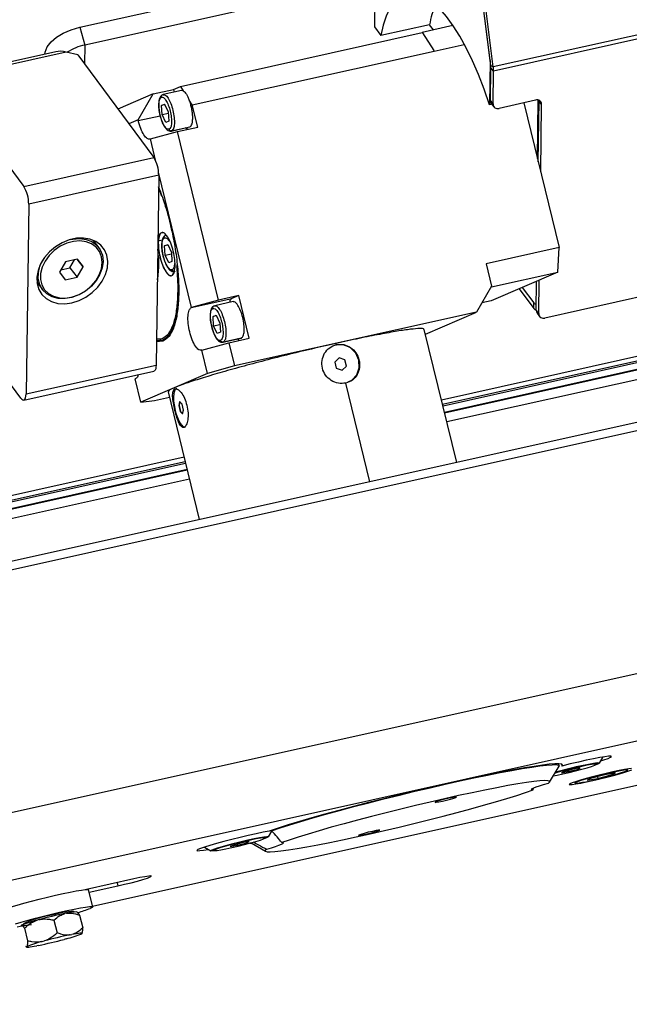
# Model space of a CAD drawing. Units: millimetres. Extents: x 20 to 422, y 10 to 287.
# Drawn here: x 132 to 137, y 88 to 97 of the extents above; entities that cross this region are included whole.
import ezdxf

# ---------------------------------------------------------------- set-up
doc = ezdxf.new("R2010")
doc.units = ezdxf.units.MM

msp = doc.modelspace()

# ---------------------------------------------------------------- linework, layer by layer
at = {"color": 7, "linetype": 'Continuous', "lineweight": 25}
for p, q in [((135.833015, 96.08727), (135.18402, 101.233276)), ((135.827232, 96.133121), (135.18402, 101.233276)), ((135.854901, 96.075068), (135.205907, 101.221074)), ((132.098665, 96.435731), (134.720646, 97.019445)), ((134.772151, 96.859132), (132.143396, 96.27391)), ((134.779833, 96.770486), (134.775308, 96.438484)), ((137.915557, 96.533818), (135.854901, 96.075068)), ((132.098665, 96.435731), (132.143396, 96.27391)), ((134.775308, 96.438484), (134.83362, 96.359762)), ((135.276772, 96.458418), (134.83362, 96.359762)), ((135.488189, 96.451281), (135.208534, 96.389023)), ((135.311238, 96.411887), (135.276772, 96.458418)), ((137.917872, 96.496001), (135.857217, 96.037251)), ((133.012684, 95.898334), (135.209977, 96.387502)), ((135.208534, 96.389023), (135.209734, 96.387398)), ((135.209977, 96.387502), (135.212209, 96.384031)), ((135.212209, 96.384031), (135.314534, 96.224835)), ((135.212209, 96.384031), (135.314534, 96.224835)), ((135.318129, 96.218517), (135.59016, 96.279077)), ((135.394206, 93.009171), (150.154911, 96.295249)), ((150.15931, 96.277206), (135.398605, 92.991129)), ((131.974528, 96.2107), (130.940507, 95.980503)), ((131.881775, 96.213691), (130.978391, 96.012576)), ((132.079112, 96.185662), (131.974528, 96.2107)), ((132.079112, 96.185662), (132.770447, 95.252348)), ((133.12055, 95.730517), (135.317844, 96.219686)), ((135.314534, 96.224835), (135.317844, 96.219686)), ((135.317844, 96.219686), (135.318129, 96.218517)), ((135.413278, 92.930952), (150.173983, 96.21703)), ((135.433026, 92.849964), (150.193731, 96.136042)), ((135.827232, 96.133121), (135.821758, 95.731559)), ((135.833015, 96.08727), (135.854901, 96.075068)), ((135.830067, 95.767202), (135.834172, 96.068361)), ((135.857217, 96.037251), (135.834172, 96.068361)), ((135.853111, 95.736092), (135.857217, 96.037251)), ((130.897374, 95.92258), (131.588709, 94.989266)), ((132.949071, 95.870861), (133.012684, 95.898334)), ((133.012684, 95.898334), (133.0388, 95.857702)), ((132.764424, 95.829755), (132.444944, 95.691782)), ((132.627076, 95.594674), (132.764424, 95.829755)), ((132.764424, 95.829755), (132.949071, 95.870861)), ((132.852456, 95.823119), (132.856017, 95.822487)), ((133.022084, 95.861216), (132.855533, 95.824137)), ((132.949071, 95.870861), (132.955061, 95.846295)), ((133.0388, 95.857702), (133.022173, 95.859692)), ((132.841123, 95.726037), (132.869239, 95.738179)), ((132.871693, 95.732842), (132.841123, 95.726037)), ((132.846079, 95.641988), (132.841123, 95.726037)), ((132.869239, 95.738179), (132.90231, 95.666272)), ((133.12055, 95.730517), (133.093355, 95.772826)), ((133.169752, 95.528735), (133.12055, 95.730517)), ((135.842852, 95.736255), (135.821758, 95.731559)), ((135.830067, 95.767202), (135.853111, 95.736092)), ((135.837247, 95.743821), (135.860292, 95.71271)), ((136.24019, 95.772615), (135.907826, 95.698623)), ((136.13346, 95.748855), (136.454317, 94.432975)), ((136.2569, 95.242611), (136.26413, 95.77304)), ((136.264309, 95.212227), (136.271861, 95.766258)), ((136.271861, 95.766258), (136.271692, 95.770743)), ((136.294905, 95.735147), (136.271861, 95.766258)), ((136.286535, 95.121075), (136.294905, 95.735147)), ((132.846079, 95.641988), (132.902995, 95.654659)), ((132.879151, 95.570081), (132.846079, 95.641988)), ((132.90231, 95.666272), (132.907266, 95.582224)), ((159.535277, 95.53916), (51.068215, 71.391859)), ((132.627076, 95.594674), (132.543584, 95.558617)), ((132.628979, 95.586866), (132.627076, 95.594674)), ((132.907266, 95.582224), (132.879151, 95.570081)), ((132.73989, 95.420364), (132.985105, 95.487628)), ((132.932863, 95.493363), (132.929302, 95.493995)), ((132.929416, 95.492262), (133.095968, 95.52934)), ((132.932863, 95.493363), (133.099044, 95.530359)), ((132.985105, 95.487628), (133.169752, 95.528735)), ((133.358733, 93.955329), (132.985105, 95.487628)), ((133.059111, 95.525909), (133.078339, 95.508384)), ((133.095633, 95.530015), (133.099044, 95.530359)), ((132.73989, 95.420364), (132.736846, 95.419049)), ((132.789614, 95.216439), (132.73989, 95.420364)), ((131.588709, 94.989266), (132.770447, 95.252348)), ((132.815178, 95.090527), (131.63344, 94.827444)), ((132.815178, 95.090527), (132.791644, 93.364119)), ((133.113518, 93.888065), (132.813307, 95.11927)), ((159.67717, 94.957237), (51.059827, 70.77648)), ((132.844402, 94.898073), (132.813738, 94.984939)), ((131.63344, 94.827444), (131.609907, 93.101037)), ((132.271935, 94.431887), (132.222829, 94.498181)), ((132.235008, 94.48174), (132.233421, 94.493296)), ((132.811644, 94.491949), (132.810339, 94.492337)), ((132.868694, 94.448275), (132.896809, 94.460417)), ((132.899264, 94.45508), (132.868694, 94.448275)), ((132.87365, 94.364226), (132.868694, 94.448275)), ((132.87365, 94.364226), (132.930566, 94.376897)), ((132.896809, 94.460417), (132.929881, 94.38851)), ((132.929881, 94.38851), (132.934837, 94.304461)), ((136.454317, 94.432975), (135.78959, 94.284991)), ((136.440834, 94.209315), (136.454317, 94.432975)), ((131.968769, 94.304254), (131.914335, 94.209387)), ((132.075375, 94.327987), (131.968769, 94.304254)), ((132.008588, 94.249096), (132.050704, 94.322495)), ((132.074929, 94.327888), (132.127546, 94.256853)), ((132.127546, 94.256853), (132.075375, 94.327987)), ((132.906721, 94.292319), (132.87365, 94.364226)), ((132.934837, 94.304461), (132.906721, 94.292319)), ((135.78959, 94.284991), (135.839537, 94.080149)), ((131.914335, 94.209387), (131.966506, 94.138253)), ((131.926653, 94.230855), (132.008588, 94.249096)), ((132.008588, 94.249096), (132.073112, 94.161986)), ((132.073112, 94.161986), (132.127546, 94.256853)), ((136.440834, 94.209315), (135.837087, 93.948577)), ((135.838384, 94.075196), (136.440834, 94.209315)), ((131.70855, 94.117239), (131.757656, 94.050945)), ((131.710137, 94.105683), (131.720729, 94.100797)), ((131.966506, 94.138253), (132.073112, 94.161986)), ((136.245884, 93.86057), (136.249511, 94.12669)), ((136.268928, 93.829459), (136.273119, 94.136885)), ((137.800816, 94.120844), (136.323643, 93.791991)), ((135.839537, 94.080149), (135.702189, 93.845069)), ((136.090569, 94.058048), (136.222676, 93.879702)), ((136.119032, 94.07034), (136.223355, 93.929502)), ((132.214841, 88.442995), (157.172326, 93.999114)), ((133.110474, 93.88675), (133.479767, 93.968964)), ((133.358733, 93.955329), (133.113518, 93.888065)), ((133.490308, 93.940968), (133.323756, 93.90389)), ((133.543379, 93.996436), (133.358733, 93.955329)), ((133.543379, 93.996436), (133.479767, 93.968964)), ((133.637975, 93.608487), (133.543379, 93.996436)), ((135.837087, 93.948577), (135.751537, 93.929532)), ((136.222676, 93.879702), (136.223355, 93.929502)), ((133.110474, 93.88675), (133.113518, 93.888065)), ((133.32068, 93.902872), (133.324241, 93.902239)), ((135.702189, 93.845069), (133.504895, 93.3559)), ((135.239145, 93.645096), (135.702189, 93.845069)), ((136.245884, 93.86057), (136.268928, 93.829459)), ((136.253064, 93.837188), (136.276108, 93.806078)), ((133.309347, 93.805789), (133.337462, 93.817931)), ((133.339916, 93.812595), (133.309347, 93.805789)), ((133.314303, 93.721741), (133.309347, 93.805789)), ((133.337462, 93.817931), (133.370533, 93.746025)), ((133.370533, 93.746025), (133.375489, 93.661976)), ((131.56246, 93.063658), (131.062707, 93.738332)), ((133.314303, 93.721741), (133.371218, 93.734411)), ((133.347374, 93.649834), (133.314303, 93.721741)), ((133.375489, 93.661976), (133.347374, 93.649834)), ((135.523456, 92.479098), (135.228567, 93.68848)), ((132.853726, 93.580711), (132.79451, 93.574308)), ((132.794679, 93.586733), (132.854921, 93.593247)), ((132.853726, 93.580711), (132.854921, 93.593247)), ((133.208113, 93.500116), (133.453328, 93.567381)), ((133.401086, 93.573115), (133.397525, 93.573748)), ((133.39764, 93.572015), (133.564191, 93.609093)), ((133.567268, 93.610111), (133.401086, 93.573115)), ((133.453328, 93.567381), (133.637975, 93.608487)), ((133.453328, 93.567381), (133.504895, 93.3559)), ((133.527334, 93.605661), (133.546562, 93.588137)), ((133.563856, 93.609768), (133.567268, 93.610111)), ((133.208113, 93.500116), (133.205069, 93.498802)), ((133.259679, 93.288635), (133.208113, 93.500116)), ((134.425514, 93.54744), (134.39813, 93.534987)), ((134.43036, 93.549533), (134.425514, 93.54744)), ((134.43036, 93.549533), (134.427522, 93.561171)), ((134.454428, 93.428859), (134.415094, 93.390584)), ((134.415094, 93.390584), (134.428747, 93.334589)), ((134.50649, 93.410738), (134.453823, 93.428597)), ((134.507417, 93.411138), (134.454428, 93.428859)), ((134.507417, 93.411138), (134.50649, 93.410738)), ((134.520144, 93.354742), (134.50649, 93.410738)), ((134.52107, 93.355142), (134.507417, 93.411138)), ((131.589894, 93.046125), (132.771632, 93.309208)), ((131.609907, 93.101037), (132.791644, 93.364119)), ((133.504895, 93.3559), (133.259679, 93.288635)), ((134.428747, 93.334589), (134.481736, 93.316868)), ((134.48113, 93.316606), (134.520144, 93.354742)), ((134.481736, 93.316868), (134.52107, 93.355142)), ((134.520144, 93.354742), (134.52107, 93.355142)), ((132.605468, 93.239854), (132.602425, 93.23854)), ((132.653991, 93.027059), (132.602425, 93.23854)), ((133.259679, 93.288635), (132.653991, 93.027059)), ((132.900768, 93.120882), (133.184237, 91.958334)), ((138.344049, 93.030139), (128.040772, 90.736389)), ((138.231467, 93.081965), (128.070131, 90.819814)), ((132.653991, 93.027059), (132.778069, 93.042008)), ((132.778069, 93.042008), (132.912692, 93.071978)), ((133.005206, 93.031327), (132.99689, 92.99679)), ((133.007052, 93.031738), (132.999715, 92.997419)), ((133.027175, 93.009869), (133.005206, 93.031327)), ((132.964347, 92.95179), (132.962131, 92.951296)), ((132.99689, 92.99679), (132.999715, 92.997419)), ((132.99689, 92.99679), (133.010544, 92.940794)), ((132.999715, 92.997419), (133.013369, 92.941423)), ((133.010544, 92.940794), (133.013369, 92.941423)), ((133.010544, 92.940794), (133.032513, 92.919336)), ((133.013369, 92.941423), (133.034359, 92.919747)), ((133.040828, 92.953873), (133.027175, 93.009869)), ((133.032513, 92.919336), (133.040828, 92.953873)), ((127.795372, 91.235028), (133.07406, 92.410187)), ((133.059387, 92.470364), (127.796239, 91.298665)), ((130.022494, 91.813303), (133.054987, 92.488406)), ((127.794205, 91.149384), (133.093807, 92.3292)), ((138.817935, 90.926996), (128.588516, 88.649688)), ((136.455341, 89.721077), (136.451232, 89.737929)), ((136.475431, 89.734778), (136.479483, 89.718162)), ((136.793166, 89.734539), (136.791354, 89.74197)), ((136.821134, 89.744516), (136.855264, 89.800441)), ((136.365995, 89.571294), (136.454097, 89.715657)), ((136.474099, 89.655202), (136.539589, 89.66731)), ((136.494507, 89.665577), (136.474099, 89.655202)), ((136.580405, 89.688059), (136.494507, 89.665577)), ((136.537282, 89.676772), (136.539589, 89.66731)), ((136.539589, 89.66731), (136.625488, 89.689792)), ((136.645896, 89.700167), (136.580405, 89.688059)), ((136.623948, 89.696109), (136.625488, 89.689792)), ((136.625488, 89.689792), (136.645896, 89.700167)), ((136.869172, 89.63746), (136.739963, 89.603724)), ((136.805493, 89.605777), (136.934702, 89.639512)), ((136.966541, 89.655354), (136.869172, 89.63746)), ((136.93237, 89.649075), (136.934702, 89.639512)), ((136.934702, 89.639512), (136.966541, 89.655354)), ((136.596958, 89.560998), (136.603615, 89.560883)), ((136.708124, 89.587883), (136.805493, 89.605777)), ((136.739963, 89.603724), (136.708124, 89.587883)), ((136.802041, 89.619933), (136.805493, 89.605777)), ((136.21738, 89.501305), (136.220647, 89.51527)), ((133.811396, 89.074478), (133.843024, 89.126304)), ((133.839254, 89.132658), (133.840021, 89.129512)), ((133.570667, 89.018021), (133.484768, 88.995539)), ((133.527543, 89.006734), (133.529851, 88.997272)), ((133.529851, 88.997272), (133.61575, 89.019754)), ((133.636158, 89.030129), (133.570667, 89.018021)), ((133.614209, 89.026071), (133.61575, 89.019754)), ((133.61575, 89.019754), (133.636158, 89.030129)), ((133.64391, 89.017165), (133.662469, 89.017138)), ((133.656681, 89.020644), (133.786152, 88.942238)), ((133.783427, 89.064501), (133.781615, 89.071932)), ((133.231627, 88.980713), (133.287668, 88.946775)), ((133.315278, 88.958223), (133.31709, 88.950792)), ((133.46436, 88.985164), (133.529851, 88.997272)), ((133.484768, 88.995539), (133.46436, 88.985164)), ((132.589286, 88.691112), (132.159871, 88.595515)), ((132.216128, 88.437718), (132.17829, 88.592897)), ((132.183771, 88.570419), (132.443921, 88.628334)), ((131.978554, 88.379456), (131.961837, 88.376171)), ((132.046679, 88.390643), (132.045354, 88.396077)), ((132.07649, 88.387477), (132.070862, 88.390885)), ((131.586357, 88.284158), (131.587682, 88.278723)), ((131.728978, 88.321331), (131.70977, 88.316156)), ((131.862941, 88.316084), (131.89132, 88.199699)), ((132.096369, 88.361954), (132.124748, 88.24557)), ((131.566264, 88.268074), (131.565724, 88.267188)), ((131.565802, 88.266949), (131.566626, 88.268463)), ((131.569117, 88.270354), (131.566626, 88.268463)), ((131.594725, 88.243813), (131.623104, 88.127429)), ((132.118059, 88.19452), (132.115567, 88.19263)), ((132.11842, 88.19491), (132.11896, 88.195795)), ((131.757067, 88.122181), (131.776275, 88.127357)), ((131.974914, 88.146828), (131.955706, 88.141652)), ((132.009135, 88.182197), (132.025852, 88.185482)), ((131.613923, 88.074489), (131.607982, 88.076913)), ((131.608194, 88.075506), (131.613822, 88.072099)), ((131.613923, 88.074489), (131.616415, 88.076379)), ((131.722847, 88.086812), (131.70613, 88.083527))]:
    msp.add_line(p, q, dxfattribs=at)
at = {"color": 8, "linetype": 'Continuous', "lineweight": 25}
for p, q in [((132.143396, 96.27391), (132.141053, 96.10204)), ((150.14588, 96.332284), (135.385175, 93.046206)), ((150.173259, 96.219999), (135.412554, 92.933921)), ((132.628979, 95.586866), (132.828861, 95.631364)), ((132.847799, 94.499998), (132.811644, 94.491949)), ((132.80337, 94.224278), (132.814542, 94.226765)), ((132.985394, 93.960957), (132.994044, 93.958386)), ((134.734212, 92.303394), (134.515495, 93.200379)), ((133.045957, 92.525442), (130.047058, 91.857817)), ((133.073336, 92.413156), (127.795415, 91.238168)), ((137.078154, 89.679611), (137.078142, 89.680661)), ((132.436886, 88.657185), (132.443921, 88.628334))]:
    msp.add_line(p, q, dxfattribs=at)
at = {"color": 7, "linetype": 'Continuous', "lineweight": 25, "flags": 128}
for points in [[(135.821758, 95.731559), (135.772761, 95.871781), (135.720632, 96.00538), (135.665846, 96.131133), (135.608906, 96.247889), (135.550333, 96.35458), (135.490663, 96.450228), (135.430442, 96.533959), (135.370222, 96.605005), (135.310553, 96.662717), (135.251982, 96.706566), (135.195045, 96.73615), (135.140263, 96.7512), (135.088138, 96.751577), (135.039146, 96.737278), (134.993737, 96.708433), (134.952325, 96.665307), (134.915291, 96.608294), (134.882972, 96.537917), (134.855665, 96.454819), (134.83362, 96.359762)], [(131.779652, 96.190956), (131.782762, 96.208361), (131.802244, 96.257545), (131.8368, 96.303952), (131.885382, 96.34617), (131.946512, 96.382917), (132.018334, 96.413076), (132.098665, 96.435731)], [(132.026198, 93.930175), (132.091325, 93.950602), (132.153948, 93.982086), (132.211503, 94.023338), (132.261634, 94.072669), (132.302287, 94.12806), (132.3318, 94.187242), (132.348964, 94.247793), (132.353076, 94.307234), (132.343967, 94.363131), (132.322011, 94.413196), (132.288107, 94.455379), (132.243642, 94.487954), (132.190437, 94.509586), (132.13067, 94.51939), (132.066789, 94.516964), (132.001407, 94.502409), (131.937203, 94.476319), (131.876804, 94.439764), (131.822684, 94.394239), (131.777058, 94.341608), (131.741793, 94.284026), (131.718335, 94.223851), (131.707642, 94.163545), (131.710154, 94.105579), (131.725766, 94.052325), (131.75384, 94.005963), (131.793227, 93.968391), (131.842314, 93.941148), (131.899091, 93.925349), (131.961234, 93.921641), (132.026198, 93.930175)], [(132.301603, 94.295602), (132.295781, 94.348383), (132.277107, 94.395774), (132.246456, 94.43556), (132.205259, 94.46588), (132.155444, 94.485316), (132.09934, 94.49296), (132.03957, 94.488454), (131.978929, 94.472009), (131.920252, 94.444393), (131.866283, 94.406899), (131.819546, 94.361279), (131.782226, 94.309667), (131.756068, 94.254475), (131.742295, 94.198285), (131.741551, 94.143724), (131.753871, 94.093342), (131.77868, 94.049497), (131.814815, 94.014237), (131.860589, 93.989213), (131.913861, 93.975593), (131.97214, 93.974015), (132.032701, 93.984552), (132.092712, 94.006712), (132.149367, 94.039459), (132.200016, 94.081261), (132.242293, 94.130163), (132.274219, 94.18388), (132.294302, 94.2399), (132.301603, 94.295602)], [(132.010859, 94.505248), (132.034405, 94.510189), (132.097321, 94.514932), (132.156378, 94.506886), (132.208815, 94.486426), (132.25218, 94.454511), (132.284445, 94.412631), (132.304101, 94.362746), (132.31023, 94.307187)], [(132.31023, 94.307187), (132.302545, 94.248553), (132.281404, 94.189585), (132.247798, 94.133041), (132.203296, 94.081564), (132.149981, 94.037562), (132.090344, 94.003092), (132.027175, 93.979765), (131.963427, 93.968674), (131.90208, 93.970335), (131.846005, 93.984671), (131.797822, 94.011013), (131.759784, 94.048129), (131.73367, 94.094282), (131.720701, 94.147315), (131.721484, 94.204748), (131.735982, 94.263895), (131.763517, 94.321992), (131.763562, 94.322068)], [(134.538034, 93.21074), (134.571005, 93.225733), (134.61569, 93.275579), (134.637904, 93.340235), (134.634264, 93.409859), (134.605324, 93.473851), (134.55549, 93.522468), (134.492349, 93.548309), (134.425514, 93.54744), (134.425514, 93.54744)], [(132.791644, 93.364119), (132.790494, 93.345884), (132.787617, 93.33074), (132.783123, 93.319271), (132.777185, 93.311915), (132.771632, 93.309208)], [(131.56246, 93.063658), (131.571477, 93.053433), (131.580201, 93.047428), (131.588294, 93.045875), (131.595447, 93.048833), (131.601385, 93.056188), (131.605879, 93.067658), (131.608756, 93.082802), (131.609907, 93.101037)], [(136.833993, 89.765585), (136.861218, 89.774322), (136.898108, 89.787324), (136.921455, 89.797407), (136.930346, 89.804176), (136.924433, 89.807366), (136.903947, 89.806854), (136.86969, 89.802659), (136.822999, 89.794945), (136.765699, 89.784014), (136.700029, 89.770292), (136.628555, 89.754316), (136.554069, 89.73671), (136.479483, 89.718162)], [(136.479483, 89.718162), (136.484482, 89.728203), (136.475359, 89.7348), (136.452203, 89.737888), (136.41524, 89.737438), (136.364834, 89.733452), (136.301481, 89.725972), (136.225802, 89.715069), (136.138541, 89.700852), (136.040555, 89.683459), (135.932806, 89.663062), (135.816352, 89.639861), (135.692339, 89.614083), (135.561982, 89.585983), (135.426564, 89.555836), (135.287414, 89.523938), (135.145898, 89.490602), (135.003408, 89.456156), (134.861341, 89.420939), (134.721095, 89.385295), (134.584046, 89.349576), (134.45154, 89.314132), (134.324879, 89.279311), (134.205308, 89.245455), (134.093999, 89.212897), (133.992048, 89.181957), (133.900455, 89.152938), (133.820119, 89.126125)], [(133.840021, 89.129512), (133.918368, 89.155761), (134.007909, 89.184211), (134.107756, 89.21458), (134.216919, 89.246567), (134.334313, 89.279853), (134.458775, 89.314109), (134.58907, 89.348994), (134.723904, 89.384163), (134.86194, 89.419267), (135.001808, 89.453957), (135.142121, 89.48789), (135.281486, 89.520728), (135.418521, 89.552146), (135.551866, 89.581831), (135.680198, 89.60949), (135.802243, 89.634848), (135.916792, 89.657654), (136.022706, 89.677681), (136.118936, 89.69473), (136.204526, 89.708632), (136.278628, 89.71925), (136.340505, 89.726478), (136.389545, 89.730244), (136.425261, 89.730511), (136.447298, 89.727276), (136.455437, 89.720572), (136.454097, 89.715657)], [(136.400885, 89.628464), (136.435245, 89.635167), (136.48816, 89.646484), (136.545589, 89.659761), (136.603923, 89.674164), (136.659498, 89.688789), (136.70882, 89.702716), (136.748791, 89.71507), (136.7769, 89.725075), (136.79138, 89.732102), (136.791321, 89.73571), (136.776728, 89.735672), (136.748516, 89.731991), (136.708459, 89.724897), (136.659074, 89.714837), (136.603463, 89.702442), (136.545121, 89.688492), (136.487714, 89.673862), (136.434849, 89.659473), (136.41662, 89.654247)], [(136.78003, 89.741205), (136.796604, 89.741782), (136.799372, 89.738859), (136.793086, 89.734867)], [(136.799633, 89.746496), (136.817273, 89.747169), (136.820992, 89.744305), (136.81059, 89.738058), (136.78786, 89.7292)], [(137.112808, 89.69445), (137.085884, 89.691441), (137.047337, 89.685166), (136.998971, 89.675921), (136.943047, 89.664136), (136.88218, 89.650363), (136.819216, 89.635245), (136.757099, 89.619491), (136.698733, 89.603836), (136.646849, 89.589013), (136.603871, 89.575714), (136.571809, 89.564562), (136.552163, 89.556078), (136.545852, 89.550658), (136.553169, 89.548556), (136.573774, 89.549871), (136.606702, 89.55454), (136.650415, 89.562346), (136.702867, 89.572923), (136.761607, 89.585778), (136.823888, 89.600308), (136.886798, 89.615835), (136.947394, 89.631632), (137.002844, 89.646961), (137.050555, 89.661105), (137.088296, 89.673402), (137.114302, 89.683278)], [(137.078142, 89.680661), (137.078073, 89.680751), (137.068588, 89.681998), (137.045663, 89.679736), (137.010631, 89.674097), (136.965527, 89.665407), (136.912973, 89.654173), (136.856023, 89.641047), (136.797987, 89.626791), (136.742237, 89.612235), (136.692014, 89.598225), (136.650237, 89.585574), (136.619333, 89.575017), (136.601098, 89.567169), (136.596384, 89.562905)], [(136.353232, 89.559975), (136.366032, 89.571356), (136.364934, 89.579398), (136.349949, 89.584014), (136.321239, 89.585155), (136.279112, 89.582809), (136.224022, 89.577), (136.156563, 89.567791), (136.077459, 89.555282), (135.987564, 89.539607), (135.887845, 89.520934), (135.779375, 89.499466), (135.663322, 89.475432), (135.540935, 89.449092), (135.413532, 89.420729), (135.282485, 89.390649), (135.149204, 89.359175), (135.015124, 89.326646), (134.881688, 89.293413), (134.750334, 89.259833), (134.622474, 89.226267), (134.499487, 89.193078), (134.382694, 89.160622), (134.273355, 89.129248), (134.172646, 89.099296), (134.081651, 89.071086), (134.001349, 89.044922), (133.932606, 89.021087)], [(136.353232, 89.559975), (136.309546, 89.546998), (136.27219, 89.535174), (136.24204, 89.524779), (136.219802, 89.516057), (136.205996, 89.509213), (136.200946, 89.504406), (136.204771, 89.501749), (136.21738, 89.501305)], [(133.796754, 88.962417), (133.783954, 88.951036), (133.785052, 88.942995), (133.800037, 88.938378), (133.828747, 88.937237), (133.870874, 88.939584), (133.925964, 88.945393), (133.993424, 88.954601), (134.072527, 88.967111), (134.162422, 88.982786), (134.262141, 89.001458), (134.370612, 89.022927), (134.486665, 89.046961), (134.609051, 89.073301), (134.736454, 89.101664), (134.867502, 89.131744), (135.000783, 89.163218), (135.134863, 89.195746), (135.268298, 89.22898), (135.399653, 89.26256), (135.527512, 89.296125), (135.6505, 89.329315), (135.767292, 89.361771), (135.876631, 89.393144), (135.97734, 89.423097), (136.068335, 89.451307), (136.148637, 89.47747), (136.21738, 89.501305)], [(135.330941, 89.391049), (135.326379, 89.387609), (135.336567, 89.387821), (135.359954, 89.391654), (135.392979, 89.398524), (135.430615, 89.407385), (135.467132, 89.416888), (135.49697, 89.425586), (135.515587, 89.432156), (135.520149, 89.435597), (135.509961, 89.435384), (135.486574, 89.431551), (135.453548, 89.424681), (135.415912, 89.415821), (135.379396, 89.406317), (135.349558, 89.397619), (135.330941, 89.391049)], [(133.820119, 89.126125), (133.764108, 89.115599), (133.699408, 89.10222), (133.628548, 89.086509), (133.554296, 89.069081), (133.479554, 89.050616), (133.407242, 89.031837), (133.340185, 89.013478), (133.281004, 88.996254), (133.232011, 88.98084), (133.195121, 88.967838), (133.171774, 88.957755), (133.162883, 88.950986), (133.168796, 88.947795), (133.189282, 88.948307), (133.223539, 88.952502), (133.266555, 88.959561)], [(134.634399, 89.090236), (134.629837, 89.086796), (134.640026, 89.087008), (134.663413, 89.090841), (134.696438, 89.097711), (134.734074, 89.106572), (134.77059, 89.116075), (134.800429, 89.124774), (134.819046, 89.131343), (134.823607, 89.134784), (134.813419, 89.134571), (134.790032, 89.130738), (134.757007, 89.123869), (134.719371, 89.115008), (134.682854, 89.105505), (134.653016, 89.096806), (134.634399, 89.090236)], [(133.330817, 88.949444), (133.31438, 88.947214), (133.293789, 88.945764), (133.286974, 88.947859), (133.294301, 88.953387), (133.315377, 88.962049), (133.349064, 88.973378), (133.393546, 88.986763), (133.446426, 89.001484), (133.504852, 89.016746), (133.565675, 89.031727), (133.625617, 89.045618), (133.681444, 89.057672), (133.730149, 89.067238)], [(133.31701, 88.95112), (133.309223, 88.951924), (133.311288, 88.956023), (133.327187, 88.963348), (133.355994, 88.973473), (133.396037, 88.985809), (133.444987, 88.99964), (133.500001, 89.014162), (133.55788, 89.02853), (133.615261, 89.04191), (133.66881, 89.053525), (133.715414, 89.062698)], [(133.380109, 88.97619), (133.345798, 88.964921), (133.324335, 88.956338), (133.317067, 88.950978), (133.324451, 88.949178), (133.346024, 88.951053), (133.380429, 88.956483), (133.425506, 88.965129), (133.478421, 88.976445), (133.53585, 88.989723), (133.594185, 89.004126), (133.649759, 89.018751), (133.699081, 89.032678), (133.739053, 89.045032), (133.767162, 89.055037), (133.781641, 89.062064), (133.781583, 89.065672), (133.766989, 89.065634), (133.738777, 89.061953), (133.698721, 89.054859), (133.649335, 89.044799), (133.593725, 89.032404), (133.535383, 89.018454), (133.477976, 89.003824), (133.42511, 88.989435), (133.380109, 88.97619)], [(133.715414, 89.062698), (133.752365, 89.068898), (133.777515, 89.071763), (133.789403, 89.071128), (133.787337, 89.067028), (133.783347, 89.064829)], [(133.730149, 89.067238), (133.769104, 89.0738), (133.796211, 89.077005), (133.810007, 89.076681), (133.809749, 89.072843), (133.795451, 89.0657), (133.771862, 89.056986)], [(133.796754, 88.962417), (133.840441, 88.975394), (133.877796, 88.987219), (133.907946, 88.997613), (133.930185, 89.006335), (133.94399, 89.01318), (133.94904, 89.017986), (133.945215, 89.020643), (133.932606, 89.021087)], [(132.443921, 88.628334), (132.503745, 88.642171), (132.564446, 88.657203), (132.621887, 88.672408), (132.672152, 88.686748), (132.711818, 88.699246), (132.738179, 88.709051), (132.749441, 88.715495), (132.744835, 88.718137), (132.724676, 88.716799), (132.690336, 88.711571), (132.644157, 88.70281), (132.589286, 88.691112)], [(131.377745, 88.397696), (131.382664, 88.403138), (131.400938, 88.412014), (131.432054, 88.423725), (131.474951, 88.437874), (131.528169, 88.453978), (131.589895, 88.471489), (131.658027, 88.489811), (131.730245, 88.50832), (131.804091, 88.526386), (131.877048, 88.543392), (131.946633, 88.558761), (132.010476, 88.571969), (132.066402, 88.582565), (132.112509, 88.59019), (132.147224, 88.594583), (132.169367, 88.595596), (132.178182, 88.593192), (132.17829, 88.592897)], [(131.512789, 88.282694), (131.566007, 88.298799), (131.627733, 88.31631), (131.695865, 88.334632), (131.768084, 88.353141), (131.841929, 88.371206), (131.914886, 88.388213), (131.984471, 88.403582), (132.048314, 88.416789), (132.10424, 88.427386), (132.150347, 88.435011), (132.185062, 88.439404), (132.207205, 88.440416), (132.21602, 88.438013), (132.211209, 88.432276), (132.192934, 88.4234), (132.192934, 88.4234)], [(131.611952, 88.269231), (131.583397, 88.263445), (131.52747, 88.252849)], [(131.566626, 88.268463), (131.566079, 88.266443), (131.5692, 88.265323), (131.575944, 88.26512), (131.586213, 88.265837), (131.599856, 88.267464), (131.616678, 88.269977), (131.636432, 88.273339), (131.658832, 88.277501)], [(132.118059, 88.19452), (132.118605, 88.196541), (132.115484, 88.19766), (132.10874, 88.197863), (132.098471, 88.197146), (132.084828, 88.195519), (132.068006, 88.193007), (132.048252, 88.189645), (132.025852, 88.185482)], [(131.613923, 88.074489), (131.613377, 88.072468), (131.616498, 88.071349), (131.623242, 88.071146), (131.63351, 88.071863), (131.647154, 88.07349), (131.663975, 88.076002), (131.68373, 88.079364), (131.70613, 88.083527)]]:
    msp.add_lwpolyline(points, dxfattribs=at)
at = {"color": 8, "linetype": 'Continuous', "lineweight": 25, "flags": 128}
msp.add_lwpolyline([(136.596384, 89.562905), (136.596592, 89.562486), (136.606077, 89.561239)], dxfattribs=at)
at = {"color": 7, "linetype": 'Continuous', "lineweight": 25}
for centre, radius, start, end in [((136.226831, 96.290845), 0.964724, 158.424634, 169.9969984), ((132.230935, 95.834729), 0.44782, 101.2726853, 123.4440997), ((135.696505, 96.069423), 0.137671, 359.5579648, 7.4484152), ((135.581883, 96.039375), 0.275342, 359.5579648, 7.4484152), ((135.867854, 95.766013), 0.037806, 178.1977491, 215.9451887), ((135.893926, 95.737009), 0.040825, 181.2883263, 289.9059743), ((136.25409, 95.734229), 0.040825, 1.2883263, 109.9059743), ((132.512533, 95.093962), 0.302664, 359.349746, 31.5543777), ((131.330795, 94.830879), 0.302664, 359.349746, 31.5543777), ((136.262993, 93.96339), 0.05215, 220.5287912, 251.6910927), ((136.262314, 93.91359), 0.05215, 220.5287912, 251.6910927), ((136.283671, 93.859381), 0.037806, 178.1977491, 215.9451887), ((136.309743, 93.830377), 0.040825, 181.2883263, 289.9059743), ((137.245733, 86.838604), 2.939723, 99.1150394, 106.3103435), ((137.299302, 86.622399), 3.163803, 99.086934, 106.1116925), ((136.349726, 91.584111), 2.039051, 277.2223683, 290.9307023), ((132.770842, 84.419217), 4.038809, 101.5549498, 104.9492391), ((132.081649, 87.589467), 0.807426, 92.5764431, 107.1746688), ((132.07084, 88.01256), 0.378325, 89.9966465, 104.1188333), ((131.719073, 89.653698), 1.318399, 285.9371994, 291.0646604), ((131.910162, 87.461906), 0.877439, 103.2019081, 112.8725473), ((131.99484, 87.385022), 0.987574, 98.8309474, 114.4325853), ((131.95746, 87.267932), 0.877439, 103.2019081, 112.8725473), ((130.913842, 92.043767), 4.038809, 281.5549498, 284.9492391), ((132.818139, 84.225242), 4.038809, 101.5549498, 104.9492391), ((131.774522, 89.001077), 0.877439, 283.2019081, 292.8725473)]:
    msp.add_arc(centre, radius, start, end, dxfattribs=at)
msp.add_ellipse((131.97317, 96.1111), major_axis=(0.153265, -0.057183), ratio=0.58580017, start_param=1.77731877, end_param=2.40785552, dxfattribs=at)
for points, knots in [([(132.849257, 95.822082), (132.844662, 95.819307), (132.834006, 95.81287), (132.823743, 95.794781), (132.816545, 95.768345), (132.814027, 95.731643), (132.817373, 95.688418), (132.821746, 95.657327), (132.825801, 95.642549), (132.825877, 95.642274)], [0, 0, 0, 0, 0.10839586, 0.25137273, 0.42411739, 0.62018136, 0.80993277, 0.99647152, 1, 1, 1, 1]), ([(132.825877, 95.642274), (132.829516, 95.627848), (132.836879, 95.598661), (132.852448, 95.559154), (132.870446, 95.526099), (132.88908, 95.504006), (132.908975, 95.491764), (132.926098, 95.490639), (132.934296, 95.493732), (132.936062, 95.494399)], [0, 0, 0, 0, 0.16852946, 0.34095854, 0.51566229, 0.69638981, 0.83776756, 0.96503887, 1, 1, 1, 1]), ([(132.813739, 94.984956), (132.832274, 94.934784), (132.871367, 94.828968), (132.920008, 94.651109), (132.959593, 94.463883), (132.986094, 94.278529), (132.998727, 94.102685), (132.996928, 93.94303), (132.980842, 93.805501), (132.950866, 93.696256), (132.908958, 93.616198), (132.872137, 93.59254), (132.853726, 93.580711)], [0, 0, 0, 0, 0.09106115, 0.192054356, 0.293047561, 0.394040767, 0.495033972, 0.596027178, 0.697020383, 0.798013589, 0.899006794, 1, 1, 1, 1]), ([(132.811644, 94.491949), (132.811562, 94.469794), (132.811398, 94.425483), (132.825918, 94.346213), (132.849021, 94.272428), (132.878352, 94.213402), (132.908767, 94.179734), (132.934702, 94.17273), (132.945195, 94.190173), (132.949648, 94.197575)], [0, 0, 0, 0, 0.14842995, 0.29685989, 0.44528984, 0.59371979, 0.74214973, 0.89057968, 1, 1, 1, 1]), ([(132.876827, 94.54432), (132.872232, 94.541545), (132.861576, 94.535108), (132.851314, 94.517019), (132.844116, 94.490582), (132.841598, 94.453881), (132.844944, 94.410655), (132.849317, 94.379564), (132.853372, 94.364787), (132.853447, 94.364512)], [0, 0, 0, 0, 0.108395864, 0.251372733, 0.42411739, 0.620181365, 0.809932766, 0.99647152, 1, 1, 1, 1]), ([(132.814542, 94.226765), (132.81526, 94.253387), (132.816694, 94.306631), (132.812787, 94.373505), (132.807057, 94.412116), (132.806025, 94.419071)], [0, 0, 0, 0, 0.45050783, 0.90101567, 1, 1, 1, 1]), ([(132.853447, 94.364512), (132.857087, 94.350086), (132.86445, 94.320899), (132.880019, 94.281392), (132.898016, 94.248337), (132.916651, 94.226244), (132.936546, 94.214001), (132.953668, 94.212877), (132.961866, 94.21597), (132.963633, 94.216637)], [0, 0, 0, 0, 0.16852946, 0.34095854, 0.51566229, 0.69638981, 0.83776756, 0.96503887, 1, 1, 1, 1]), ([(132.802243, 94.141614), (132.803661, 94.14646), (132.810409, 94.169519), (132.812718, 94.201504), (132.814542, 94.226765)], [0, 0, 0, 0, 0.21018467, 1, 1, 1, 1]), ([(132.854921, 93.593247), (132.873105, 93.604929), (132.909474, 93.628293), (132.950848, 93.707375), (132.980516, 93.815227), (132.996173, 93.951224), (132.998774, 94.106146), (132.988774, 94.220817), (132.983879, 94.276954)], [0, 0, 0, 0, 0.16781104, 0.33562209, 0.50343313, 0.67124418, 0.83905522, 1, 1, 1, 1]), ([(132.976703, 94.260934), (132.98109, 94.211501), (132.990623, 94.10406), (132.987227, 94.01113), (132.985394, 93.960957)], [0, 0, 0, 0, 0.46010145, 1, 1, 1, 1]), ([(132.985394, 93.960957), (132.981135, 93.914774), (132.972617, 93.822407), (132.942757, 93.716364), (132.901469, 93.640681), (132.851908, 93.597728), (132.813049, 93.598073), (132.794836, 93.598234)], [0, 0, 0, 0, 0.20482376, 0.40964753, 0.61447129, 0.81929505, 1, 1, 1, 1]), ([(133.479767, 93.968964), (133.47327, 93.964858), (133.463989, 93.958993), (133.459661, 93.939656), (133.458363, 93.933857)], [0, 0, 0, 0, 0.70005073, 1, 1, 1, 1]), ([(133.567268, 93.610111), (133.573402, 93.6155), (133.585669, 93.626277), (133.59351, 93.671805), (133.591671, 93.731253), (133.57989, 93.797793), (133.560058, 93.860916), (133.535342, 93.910305), (133.510205, 93.940016), (133.496633, 93.93948), (133.490422, 93.939235)], [0, 0, 0, 0, 0.12749309, 0.25498617, 0.38247926, 0.50997234, 0.63746543, 0.76495852, 0.8924516, 1, 1, 1, 1]), ([(133.31748, 93.901835), (133.312885, 93.899059), (133.302229, 93.892622), (133.291967, 93.874533), (133.284768, 93.848097), (133.28225, 93.811396), (133.285596, 93.76817), (133.289969, 93.737079), (133.294025, 93.722301), (133.2941, 93.722027)], [0, 0, 0, 0, 0.108395864, 0.251372733, 0.42411739, 0.620181365, 0.809932766, 0.99647152, 1, 1, 1, 1]), ([(133.2941, 93.722027), (133.297739, 93.707601), (133.305102, 93.678414), (133.320671, 93.638907), (133.338669, 93.605852), (133.357304, 93.583759), (133.377198, 93.571516), (133.394321, 93.570391), (133.402519, 93.573485), (133.404285, 93.574152)], [0, 0, 0, 0, 0.16852946, 0.34095854, 0.51566229, 0.69638981, 0.83776756, 0.96503887, 1, 1, 1, 1]), ([(135.223794, 93.687122), (135.224817, 93.688846), (135.229112, 93.69608), (135.191128, 93.697661), (135.110564, 93.691352), (134.986663, 93.673268), (134.827925, 93.644949), (134.640629, 93.607766), (134.498557, 93.576703), (134.427522, 93.561171)], [0, 0, 0, 0, 0.04954996, 0.2079583, 0.36636664, 0.52477498, 0.68318332, 0.84159166, 1, 1, 1, 1]), ([(132.794749, 93.591873), (132.802246, 93.589404), (132.819389, 93.583759), (132.834503, 93.58859), (132.843008, 93.591309)], [0, 0, 0, 0, 0.43729545, 1, 1, 1, 1]), ([(134.427522, 93.561171), (134.353782, 93.544473), (134.206304, 93.511075), (133.975909, 93.45527), (133.749926, 93.397945), (133.53578, 93.340757), (133.342001, 93.286042), (133.176096, 93.2359), (133.043897, 93.192129), (132.952599, 93.156925), (132.90351, 93.132555), (132.90502, 93.12495), (132.905635, 93.121852)], [0, 0, 0, 0, 0.10322899, 0.20645798, 0.30968698, 0.41291597, 0.51614496, 0.61937395, 0.72260294, 0.82583194, 0.92906093, 1, 1, 1, 1]), ([(134.515495, 93.200379), (134.492934, 93.19811), (134.447828, 93.193575), (134.381115, 93.220907), (134.328576, 93.269541), (134.29809, 93.334997), (134.294992, 93.406898), (134.319437, 93.47344), (134.366502, 93.526882), (134.409068, 93.54198), (134.43036, 93.549533)], [0, 0, 0, 0, 0.12504794, 0.2500071, 0.37489864, 0.49976376, 0.62471145, 0.74980682, 0.87484985, 1, 1, 1, 1]), ([(134.43036, 93.549533), (134.452664, 93.55169), (134.497256, 93.556004), (134.560604, 93.527218), (134.609955, 93.477208), (134.639073, 93.411161), (134.643531, 93.339847), (134.622276, 93.274683), (134.578581, 93.222697), (134.53653, 93.20782), (134.515495, 93.200379)], [0, 0, 0, 0, 0.12504794, 0.2500071, 0.37489864, 0.49976376, 0.62471145, 0.74980682, 0.87484985, 1, 1, 1, 1]), ([(132.627364, 93.27709), (132.626674, 93.272728), (132.623188, 93.250671), (132.613356, 93.244669), (132.605468, 93.239854)], [0, 0, 0, 0, 0.19780302, 1, 1, 1, 1]), ([(132.962131, 92.951296), (132.956981, 92.974435), (132.946673, 93.020739), (132.939968, 93.083049), (132.943662, 93.128568), (132.959755, 93.151055), (132.986639, 93.147026), (133.018916, 93.117022), (133.050784, 93.065625), (133.064365, 93.020793), (133.071155, 92.99838)], [0, 0, 0, 0, 0.12494901, 0.25004592, 0.37508716, 0.50023938, 0.62528537, 0.75024342, 0.87513451, 1, 1, 1, 1]), ([(132.980062, 93.149239), (132.978787, 93.149547), (132.969361, 93.151828), (132.957383, 93.129977), (132.948446, 93.085376), (132.950112, 93.021292), (132.959602, 92.974957), (132.964347, 92.95179)], [0, 0, 0, 0, 0.03763738, 0.27822803, 0.51881869, 0.75940934, 1, 1, 1, 1]), ([(133.071155, 92.99838), (133.075514, 92.975065), (133.084236, 92.928407), (133.080617, 92.863799), (133.067243, 92.816126), (133.047048, 92.792725), (133.024291, 92.797673), (133.001691, 92.829831), (132.980129, 92.883523), (132.96813, 92.928707), (132.962131, 92.951296)], [0, 0, 0, 0, 0.124948963, 0.250045821, 0.375087019, 0.500239185, 0.625285226, 0.750243321, 0.875134467, 1, 1, 1, 1]), ([(132.964347, 92.95179), (132.970746, 92.929256), (132.983544, 92.884189), (133.010197, 92.8321), (133.03669, 92.800588), (133.051075, 92.801162), (133.057657, 92.801424)], [0, 0, 0, 0, 0.26017529, 0.52035057, 0.78052586, 1, 1, 1, 1]), ([(133.932606, 89.021087), (133.920038, 89.038473), (133.894564, 89.073712), (133.858362, 89.110748), (133.840021, 89.129512)], [0, 0, 0, 0, 0.49336674, 1, 1, 1, 1]), ([(133.673888, 89.027805), (133.689691, 89.018864), (133.73207, 88.994886), (133.771824, 88.974931), (133.796754, 88.962417)], [0, 0, 0, 0, 0.37288644, 1, 1, 1, 1]), ([(131.862941, 88.316084), (131.880037, 88.331458), (131.909776, 88.358204), (131.946306, 88.370811), (131.961837, 88.376171)], [0, 0, 0, 0, 0.57483101, 1, 1, 1, 1]), ([(131.978554, 88.379456), (131.980938, 88.379763), (132.00756, 88.383194), (132.047836, 88.378547), (132.08445, 88.366029), (132.096369, 88.361954)], [0, 0, 0, 0, 0.06221178, 0.69472089, 1, 1, 1, 1]), ([(132.096369, 88.361954), (132.095364, 88.363648), (132.087937, 88.376168), (132.081917, 88.381276), (132.076712, 88.385693)], [0, 0, 0, 0, 0.13531688, 1, 1, 1, 1]), ([(131.594725, 88.243813), (131.614785, 88.261437), (131.649681, 88.292097), (131.691844, 88.308978), (131.70977, 88.316156)], [0, 0, 0, 0, 0.57483101, 1, 1, 1, 1]), ([(131.728978, 88.321331), (131.731711, 88.321904), (131.762239, 88.328297), (131.808082, 88.327875), (131.849469, 88.318979), (131.862941, 88.316084)], [0, 0, 0, 0, 0.06221178, 0.69472089, 1, 1, 1, 1]), ([(131.569117, 88.270354), (131.572009, 88.269989), (131.578895, 88.269122), (131.588914, 88.253104), (131.594725, 88.243813)], [0, 0, 0, 0, 0.41995655, 1, 1, 1, 1]), ([(131.89132, 88.199699), (131.87126, 88.182075), (131.836364, 88.151416), (131.794201, 88.134534), (131.776275, 88.127357)], [0, 0, 0, 0, 0.57483101, 1, 1, 1, 1]), ([(132.009135, 88.182197), (132.006751, 88.18189), (131.980129, 88.17846), (131.939853, 88.183107), (131.903239, 88.195624), (131.89132, 88.199699)], [0, 0, 0, 0, 0.062211781, 0.694720893, 1, 1, 1, 1]), ([(132.124748, 88.24557), (132.107652, 88.230195), (132.077913, 88.203449), (132.041383, 88.190842), (132.025852, 88.185482)], [0, 0, 0, 0, 0.57483101, 1, 1, 1, 1]), ([(132.118059, 88.19452), (132.119897, 88.198475), (132.124276, 88.207891), (132.124575, 88.231737), (132.124748, 88.24557)], [0, 0, 0, 0, 0.41995655, 1, 1, 1, 1]), ([(131.623104, 88.127429), (131.623103, 88.125001), (131.623097, 88.104718), (131.621562, 88.084574), (131.617242, 88.077698), (131.616415, 88.076379)], [0, 0, 0, 0, 0.0990089, 0.82730362, 1, 1, 1, 1]), ([(131.757067, 88.122181), (131.754334, 88.121609), (131.723806, 88.115215), (131.677963, 88.115637), (131.636576, 88.124533), (131.623104, 88.127429)], [0, 0, 0, 0, 0.06221178, 0.69472089, 1, 1, 1, 1])]:
    msp.add_open_spline(points, degree=3, knots=knots, dxfattribs=at)
for points in [[(132.852456, 95.823119), (132.850108, 95.822289), (132.845411, 95.820628), (132.840401, 95.814784), (132.837695, 95.807422), (132.838379, 95.802214), (132.838722, 95.799611)], [(133.0388, 95.857702), (133.043392, 95.854372), (133.052578, 95.847712), (133.066873, 95.828454), (133.080839, 95.803744), (133.089183, 95.783132), (133.093355, 95.772826)], [(132.909668, 95.508649), (132.903189, 95.508269), (132.890232, 95.507507), (132.866908, 95.534619), (132.845078, 95.578343), (132.827586, 95.634001), (132.817189, 95.692723), (132.815567, 95.745175), (132.822485, 95.785347), (132.833309, 95.794856), (132.838722, 95.799611)], [(132.838722, 95.799611), (132.8452, 95.799992), (132.858158, 95.800753), (132.881482, 95.773641), (132.903311, 95.729917), (132.920804, 95.674259), (132.931201, 95.615537), (132.932823, 95.563085), (132.925905, 95.522913), (132.91508, 95.513404), (132.909668, 95.508649)], [(133.099044, 95.530359), (133.102943, 95.533059), (133.11074, 95.53846), (133.118835, 95.558104), (133.123651, 95.584947), (133.124697, 95.6183), (133.121982, 95.656047), (133.1156, 95.695972), (133.1061, 95.736172), (133.097604, 95.760608), (133.093355, 95.772826)], [(132.736846, 95.419049), (132.728198, 95.418537), (132.710903, 95.417514), (132.679945, 95.453724), (132.650304, 95.511792), (132.636088, 95.561841), (132.628979, 95.586866)], [(132.909668, 95.508649), (132.910565, 95.506169), (132.91236, 95.501209), (132.918193, 95.495748), (132.925391, 95.492621), (132.930372, 95.493116), (132.932863, 95.493363)], [(132.963648, 94.253822), (132.96373, 94.276089), (132.963895, 94.320623), (132.949308, 94.400274), (132.926067, 94.474488), (132.89667, 94.533587), (132.8658, 94.568251), (132.838365, 94.572877), (132.817499, 94.548383), (132.812726, 94.511019), (132.810339, 94.492337)], [(132.867398, 94.562504), (132.858058, 94.566142), (132.839378, 94.573417), (132.818806, 94.547384), (132.814031, 94.510427), (132.811644, 94.491949)], [(132.810339, 94.492337), (132.810257, 94.47007), (132.810093, 94.425535), (132.82468, 94.345885), (132.84792, 94.271671), (132.877317, 94.212572), (132.908187, 94.177908), (132.935623, 94.173282), (132.956488, 94.197776), (132.961262, 94.23514), (132.963648, 94.253822)], [(132.937239, 94.230887), (132.93076, 94.230506), (132.917802, 94.229745), (132.894478, 94.256857), (132.872649, 94.300581), (132.855156, 94.356239), (132.844759, 94.414961), (132.843137, 94.467413), (132.850055, 94.507585), (132.86088, 94.517094), (132.866292, 94.521849)], [(132.866292, 94.521849), (132.86595, 94.524452), (132.865266, 94.529659), (132.867972, 94.537022), (132.872982, 94.542866), (132.877679, 94.544527), (132.880027, 94.545357)], [(132.960433, 94.2156), (132.957942, 94.215353), (132.952961, 94.214859), (132.945764, 94.217986), (132.939931, 94.223447), (132.938136, 94.228407), (132.937239, 94.230887)], [(133.205069, 93.498802), (133.196431, 93.498294), (133.179154, 93.497278), (133.148055, 93.533428), (133.11895, 93.591727), (133.095626, 93.665937), (133.081763, 93.744234), (133.079601, 93.814169), (133.088825, 93.867732), (133.103257, 93.880411), (133.110474, 93.88675)], [(133.377891, 93.588402), (133.371413, 93.588021), (133.358455, 93.587259), (133.335131, 93.614371), (133.313302, 93.658096), (133.295809, 93.713754), (133.285412, 93.772476), (133.28379, 93.824927), (133.290708, 93.8651), (133.301532, 93.874609), (133.306945, 93.879363)], [(133.306945, 93.879363), (133.306603, 93.881967), (133.305918, 93.887174), (133.308625, 93.894536), (133.313634, 93.900381), (133.318331, 93.902041), (133.32068, 93.902872)], [(133.306945, 93.879363), (133.313424, 93.879744), (133.326381, 93.880506), (133.349705, 93.853394), (133.371534, 93.80967), (133.389027, 93.754012), (133.399424, 93.695289), (133.401046, 93.642838), (133.394128, 93.602665), (133.383304, 93.593156), (133.377891, 93.588402)], [(133.401086, 93.573115), (133.398595, 93.572868), (133.393614, 93.572374), (133.386417, 93.575501), (133.380583, 93.580962), (133.378789, 93.585922), (133.377891, 93.588402)]]:
    msp.add_open_spline(points, degree=3, dxfattribs=at)
at = {"color": 8, "linetype": 'Continuous', "lineweight": 25}
for points, knots in [([(132.856017, 95.822487), (132.862228, 95.822732), (132.8758, 95.823268), (132.900936, 95.793556), (132.925653, 95.744168), (132.945485, 95.681044), (132.957266, 95.614504), (132.959105, 95.555056), (132.951264, 95.509528), (132.938996, 95.498751), (132.932863, 95.493363)], [0, 0, 0, 0, 0.1075484, 0.23504148, 0.36253457, 0.49002766, 0.61752074, 0.74501383, 0.87250691, 1, 1, 1, 1]), ([(133.324241, 93.902239), (133.330451, 93.902484), (133.344023, 93.90302), (133.36916, 93.873309), (133.393876, 93.82392), (133.413708, 93.760797), (133.425489, 93.694257), (133.427328, 93.634809), (133.419488, 93.589281), (133.40722, 93.578504), (133.401086, 93.573115)], [0, 0, 0, 0, 0.107548398, 0.235041484, 0.36253457, 0.490027656, 0.617520742, 0.745013828, 0.872506914, 1, 1, 1, 1])]:
    msp.add_open_spline(points, degree=3, knots=knots, dxfattribs=at)
for points in [[(132.866292, 94.521849), (132.872792, 94.52246), (132.885791, 94.523683), (132.901133, 94.503301), (132.908804, 94.493111)], [(132.95897, 94.28737), (132.957257, 94.273126), (132.953831, 94.244639), (132.94277, 94.235471), (132.937239, 94.230887)]]:
    msp.add_open_spline(points, degree=3, dxfattribs=at)

doc.saveas('drawing.dxf')
